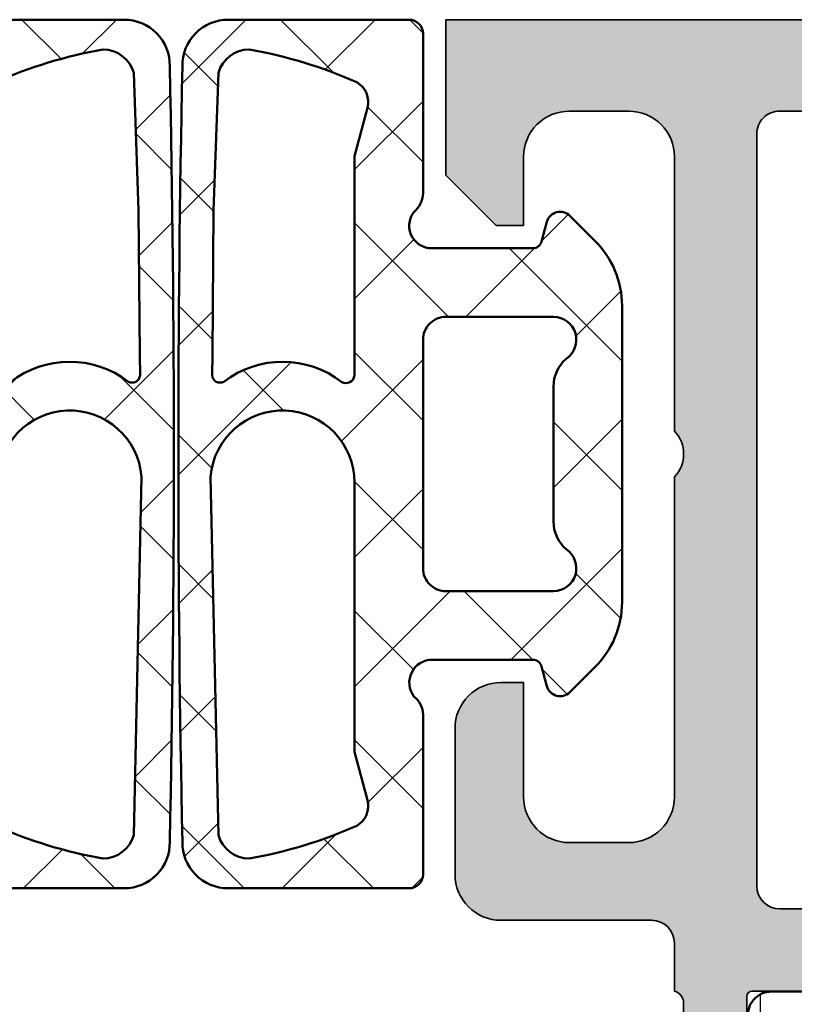
# Model space of a CAD drawing. Units: millimetres. Extents: x 119 to 6464, y 11388 to 12659.
# Drawn here: x 2853 to 2870, y 11904 to 11926 of the extents above; entities that cross this region are included whole.
import ezdxf

# ---------------------------------------------------------------- set-up
doc = ezdxf.new("R2010")
doc.units = ezdxf.units.MM
for name, color, linetype, lineweight in [('S03_AL_Kontur', 255, 'Continuous', 35), ('S04_AL_Schraffur', 253, 'Continuous', 25), ('S05_EPDM_Kontur', 31, 'Continuous', 50), ('S06_EPDM_Schraffur', 43, 'Continuous', 25), ('S07_Isolation_Kontur', 91, 'Continuous', 50), ('S08_Isolation_Schraffur', 103, 'Continuous', 25)]:
    doc.layers.add(name, color=color, linetype=linetype, lineweight=lineweight)

# ---------------------------------------------------------------- blocks, each defined once
blk = doc.blocks.new('198510_s')
at = {"layer": 'S04_AL_Schraffur'}
h = blk.add_hatch(color=256, dxfattribs=at)
edge = h.paths.add_edge_path(flags=16)
edge.add_arc((7.300338510963911, -2.499740366432661), 0.499862455673964, 89.98423207438081, 180.0157679256192)
edge.add_line((6.80047607421875, -2.4998779296875), (6.80047607421875, -18.94976806639394))
edge.add_arc((7.30047607421875, -18.94976806639397), 0.5000000000000009, 180, 269.9995980287258)
edge.add_line((7.300472566357598, -19.44976806638169), (24.70001220703122, -19.4498901367188))
edge.add_arc((24.70037570682541, -18.95025358842099), 0.4996366805259509, 269.9583156987663, 360.0486779880741)
edge.add_line((25.20001220703125, -18.9498291015625), (25.20001220703125, -2.499877929687496))
edge.add_arc((24.70023030156221, -2.499659211136304), 0.4997819533276633, 359.9749257647272, 449.9060508465695)
edge.add_line((24.7010498046875, -1.9998779296875), (7.300476074218743, -1.9998779296875))
edge = h.paths.add_edge_path()
edge.add_line((1.70001220703125, -4.5), (1.70001220703125, -3))
edge.add_arc((2.699880465261231, -2.999868258229981), 0.9998682669090977, 89.9924507580871, 180.007549241913, ccw=False)
edge.add_line((2.70001220703125, -2), (4.000000000000001, -2))
edge.add_arc((4.000084510216197, -2.999976521644612), 0.9999765252156622, -0.001345242254274126, 90.00484219238979, ccw=False)
edge.add_line((5.00006103515625, -3), (5, -9))
edge.add_arc((4.475054239898896, -9.5), 0.7249607237968803, -43.605775344316214, 43.60577534431633, ccw=False)
edge.add_line((5, -10), (5.00006103515625, -17))
edge.add_arc((3.999774398957356, -16.99971336380122), 1.00028667726722, 270.0164183379096, 359.98358166209044, ccw=False)
edge.add_line((4.00006103515625, -18), (2.7000732421875, -18))
edge.add_arc((2.700188758023614, -16.99982344009436), 1.000176566576366, 180.0101143516177, 269.99338259851794, ccw=False)
edge.add_line((1.70001220703125, -17), (1.70001220703125, -14.5))
edge.add_line((1.70001220703125, -14.5), (1.20001220703125, -14.5))
edge.add_arc((1.199957370612537, -15.49994516358129), 0.9999451650848971, 89.99685793234816, 180.0031420676519)
edge.add_line((0.20001220703125, -15.5), (0.1999816894531249, -18.70005798339843))
edge.add_arc((1.199517379716667, -18.70052229313501), 0.9995357981053659, 179.9733846558632, 270.0266153441366)
edge.add_line((1.199981689453125, -19.70005798339844), (4.499158769857226, -19.70005798339844))
edge.add_arc((4.499158769857218, -20.20005798339844), 0.5, 0.04756257499388994, 89.99999999999989, ccw=False)
edge.add_line((4.999158597580958, -20.19964292167901), (5.000030517578114, -21.24999237060555))
edge.add_arc((4.921194071035075, -21.51751296259863), 0.2788950563274342, -1.1645893740977158, 73.58012358050797, ccw=False)
edge.add_line((5.200031517578168, -21.52318137059706), (5.200031517578167, -21.97677537059706))
edge.add_arc((4.921163421934921, -21.98243603007404), 0.2789255417371497, -73.57540544464513, 1.1628700728871877, ccw=False)
edge.add_line((5.000030517578125, -22.24997937059698), (5.000030517578125, -24.12999037060549))
edge.add_arc((5.30003051757808, -24.12999037060558), 0.2999999999999954, 180, 269.9999999999996)
edge.add_line((5.30003051757808, -24.42999037060554), (6.280004836620878, -24.42999037060553))
edge.add_arc((6.280004836620947, -24.12999037060558), 0.2999999999999936, 269.9999999999996, 359.9999999999994)
edge.add_line((6.580004836620901, -24.12999037060558), (6.580004836620901, -21.36999237060558))
edge.add_arc((6.700004836620906, -21.36999237060559), 0.1200000000000099, 90.0000000000008, 180, ccw=False)
edge.add_line((6.700004836620906, -21.24999237060547), (11.00003051757811, -21.24999237060546))
edge.add_arc((11.00003051757812, -21.74999237060547), 0.5000000000000036, 0, 89.9999999999996, ccw=False)
edge.add_line((11.50003051757812, -21.74999237060547), (11.50003051757812, -22.44999237060546))
edge.add_line((11.50003051757812, -22.44999237060551), (10.11853505995576, -24.84281269363308))
edge.add_arc((10.23815030222647, -24.9118725859571), 0.1381197846482974, 150.0000000000003, 275.6225775507938)
edge.add_arc((9.761807276404284, -20.07338350875762), 4.999999999999984, 275.6225775507938, 342.2515836439301)
edge.add_arc((15.00003051821614, -21.74999237080965), 0.5000000006698918, 89.99999999999778, 162.2515836439278, ccw=False)
edge.add_line((15.00003051821614, -21.24999237013981), (17.00000000000001, -21.24996185302735))
edge.add_arc((17, -21.74996185302734), 0.5, 17.748416356072482, 90.00000000000239, ccw=False)
edge.add_arc((22.23822324117384, -20.07335299117949), 4.999999999999997, 197.7484163560699, 264.3774224492063)
edge.add_arc((21.76188021535165, -24.91184206837897), 0.1381197846482922, 264.377422449203, 389.9999999999999)
edge.add_line((21.88149545762235, -24.84278217605493), (20.49999999999999, -22.44996185302737))
edge.add_line((20.5, -22.44996185302739), (20.5, -21.74996185302739))
edge.add_arc((21, -21.74996185302734), 0.5, 90, 180, ccw=False)
edge.add_line((21, -21.24996185302734), (25.30002568095721, -21.24996185302735))
edge.add_arc((25.30002568095722, -21.36996185302746), 0.120000000000001, 0, 90, ccw=False)
edge.add_line((25.42002568095722, -21.36996185302746), (25.42002568095723, -24.12995985302747))
edge.add_arc((25.72002568095718, -24.12995985302746), 0.2999999999999972, 180, 270)
edge.add_line((25.72002568095718, -24.42995985302741), (26.69999999999996, -24.42995985302741))
edge.add_arc((26.70000000000005, -24.12995985302746), 0.3000000000000007, 270, 360)
edge.add_line((27, -24.12995985302746), (26.99999999999999, -22.24994885301895))
edge.add_arc((27.0788670956432, -21.98240551249592), 0.2789255417371467, 178.8371299271135, 253.5754054446457, ccw=False)
edge.add_line((26.79999899999996, -21.97674485301877), (26.79999899999996, -21.52315085301878))
edge.add_arc((27.07883644654305, -21.51748244502051), 0.2788950563274487, 106.4198764194945, 181.1645893740998, ccw=False)
edge.add_line((27, -21.24996185302734), (27, -20.20005798339845))
edge.add_arc((27.5, -20.20005798339844), 0.4999999999999964, 90.0000000000004, 180.0000000000004, ccw=False)
edge.add_line((27.5, -19.70005798339844), (30.79998779296874, -19.70005798339843))
edge.add_arc((30.8005191182624, -18.70058930869209), 0.9994688159347008, 269.9695411224224, 360.030458877577)
edge.add_line((31.79998779296875, -18.70005798339844), (31.80010986328125, -15.5))
edge.add_arc((30.79998490255196, -15.50012496853287), 1.000124968536932, 0.007159274833180132, 89.99983441200726)
edge.add_line((30.79998779296875, -14.5), (30.29998779296875, -14.5))
edge.add_line((30.29998779296875, -14.5), (30.29998779296875, -17))
edge.add_arc((29.30001715094249, -17.00002935797374), 0.9999706424571887, -90.00168213737572, 0.001682137376008086, ccw=False)
edge.add_line((29.29998779296875, -18), (28, -18))
edge.add_arc((28.00008913539114, -16.99991086460886), 1.000089139363319, 180.0051066265214, 269.9948933734786, ccw=False)
edge.add_line((27, -17), (27, -10))
edge.add_arc((27.52491970192591, -9.5), 0.7249418552339248, 136.3928042284765, 223.6071957715235, ccw=False)
edge.add_line((27, -9), (27.00006103515625, -2.999999999999998))
edge.add_arc((27.99999405290384, -2.99993301774748), 0.9999330199910057, 89.99616194255651, 180.0038380574439, ccw=False)
edge.add_line((28.00006103515625, -2), (29.29998779296876, -2))
edge.add_arc((29.29994316637067, -3.000166709808809), 1.000166710804347, 0.009550176371192265, 89.9974435104694, ccw=False)
edge.add_line((30.30010986328125, -3), (30.300048828125, -4.5))
edge.add_line((30.300048828125, -4.5), (30.9000244140625, -4.5))
edge.add_line((30.9000244140625, -4.5), (32, -3.4000244140625))
edge.add_line((32, -3.4000244140625), (32, 0))
edge.add_line((32, 0), (0, 0))
edge.add_line((0, 0), (0, -3.4000244140625))
edge.add_line((0, -3.4000244140625), (1.10003662109375, -4.5))
edge.add_line((1.10003662109375, -4.5), (1.70001220703125, -4.5))
at = {"layer": 'S03_AL_Kontur'}
for points in [[(1.70001220703125, -4.5), (1.70001220703125, -3, -0.4142907471893127), (2.70001220703125, -2), (4, -2, -0.4142451925896901), (5.00006103515625, -3), (5, -9, -0.4000299273916086), (5, -10), (5.00006103515625, -17, -0.414045712854747), (4.00006103515625, -18), (2.7000732421875, -18, -0.4141280330569486), (1.70001220703125, -17), (1.70001220703125, -14.5), (1.20001220703125, -14.5, 0.4142456869298694), (0.20001220703125, -15.5), (0.199981689453125, -18.70005798339844, 0.4144857012309597), (1.199981689453125, -19.70005798339844), (4.499158769857218, -19.70005798339844, -0.4139704457144293), (4.999158597580958, -20.19964292167901), (5.000030517578125, -21.24999237060547, -0.338212474236961), (5.200031517578168, -21.52318137059706), (5.200031517578168, -21.9767753705969, -0.3381811729244388), (5.000030517578125, -22.24997937059698), (5.000030517578125, -24.12999037060558, 0.414213562373095), (5.30003051757808, -24.42999037060554), (6.280004836620947, -24.42999037060554, 0.414213562373095), (6.580004836620901, -24.12999037060558), (6.580004836620901, -21.36999237060559, -0.414213562373095), (6.700004836620906, -21.24999237060547), (11.00003051757812, -21.24999237060547, -0.414213562373094), (11.50003051757812, -21.74999237060547), (11.50003051757812, -22.44999237060551), (10.11853505995578, -24.84281269363305, 0.6105378334010413), (10.25168259698296, -25.0493278583549, 0.2992013024098273), (14.52382840474411, -21.59757338316467, -0.3261337620560253), (15.00003051821614, -21.24999237013981), (17, -21.24996185302734, -0.3261337620560255), (17.47620211283402, -21.59754286558655, 0.2992013024098276), (21.74834792059517, -25.04929734077677, 0.6105378334010448), (21.88149545762235, -24.84278217605493), (20.5, -22.44996185302739), (20.5, -21.74996185302734, -0.414213562373095), (21, -21.24996185302734), (25.30002568095722, -21.24996185302734, -0.414213562373095), (25.42002568095722, -21.36996185302746), (25.42002568095722, -24.12995985302746, 0.414213562373095), (25.72002568095718, -24.42995985302741), (26.70000000000005, -24.42995985302741, 0.414213562373095), (27, -24.12995985302746), (27, -22.24994885301885, -0.3381811729244384), (26.79999899999996, -21.97674485301877), (26.79999899999996, -21.52315085301893, -0.33821247423696), (27, -21.24996185302734), (27, -20.20005798339844, -0.4142135623730951), (27.5, -19.70005798339844), (30.79998779296875, -19.70005798339844, 0.41452500525106), (31.79998779296875, -18.70005798339844), (31.80010986328125, -15.5, 0.4141761185287545), (30.79998779296875, -14.5), (30.29998779296875, -14.5), (30.29998779296875, -17, -0.4142307604854329), (29.29998779296875, -18), (28, -18, -0.4141613536874139), (27, -17), (27, -10, -0.4000443066159942), (27, -9), (27.00006103515625, -3, -0.4142528028408768), (28.00006103515625, -2), (29.29998779296875, -2, -0.4141516750440244), (30.30010986328125, -3), (30.300048828125, -4.5), (30.9000244140625, -4.5), (32, -3.4000244140625), (32, 0), (0, 0), (0, -3.4000244140625), (1.10003662109375, -4.5)], [(7.30047607421875, -1.9998779296875, 0.4143747812900497), (6.80047607421875, -2.4998779296875), (6.80047607421875, -18.94976806639397, 0.4142115075171207), (7.300472566357598, -19.44976806638169), (24.70001220703125, -19.44989013671875, 0.4146755654470147), (25.20001220703125, -18.9498291015625), (25.20001220703125, -2.4998779296875, 0.4138615209764556), (24.7010498046875, -1.9998779296875)]]:
    blk.add_lwpolyline(points, format="xyb", close=True, dxfattribs=at)
blk = doc.blocks.new('224079_s')
at = {"layer": 'S08_Isolation_Schraffur'}
h = blk.add_hatch(dxfattribs=at)
h.set_pattern_fill('_USER', color=256, scale=1.2, angle=90, style=0, pattern_type=0)
h.set_pattern_definition([(90, (-4.999857041503906, -12.5), (-1.2, 7.347638122934263e-17), [])])
edge = h.paths.add_edge_path()
edge.add_line((8.881784197001252e-16, 3.709997000000001), (-7.175593452757312e-12, 23.78999699999282))
edge.add_arc((0.4999973210908013, 23.78999967890202), 0.4999973211051535, 89.99969301797421, 180.0003069820266, ccw=False)
edge.add_line((0.4999999999999956, 24.289997), (1.310331333333325, 24.289997))
edge.add_arc((1.310331333333322, 24.589997), 0.3000000000000078, 270.0000000000004, 360.0000000000007)
edge.add_line((1.610331333333332, 24.58999700000001), (1.609999382936312, 26.9899953829363))
edge.add_arc((2.114995360374929, 26.98499807535403), 0.505020702855097, 89.43242955560157, 179.4330345179735, ccw=False)
edge.add_line((2.119998, 27.489994), (5.586539498099472, 27.48999399999999))
edge.add_arc((5.444228849108124, 26.50017592527715), 0.9999960709244697, -32.727016099840625, 81.8183919481005, ccw=False)
edge.add_line((6.285481498099469, 25.959541), (4.188713563274471, 22.32783190740702))
edge.add_arc((2.889675413083341, 23.07783183030565), 1.49999999999998, 297.9942546357584, 330.0000034006567, ccw=False)
edge.add_line((3.593749946674783, 21.75333983291648), (2.700001000000004, 21.251661))
edge.add_arc((3.199999408698183, 20.38563420555513), 1.000000408698498, 119.9998812008011, 179.9999544816801)
edge.add_line((2.199998999999999, 20.385635), (2.199998999999999, 7.114359000000004))
edge.add_arc((3.199999408698187, 7.11435979444487), 1.000000408698504, 180.0000455183193, 240.0001187991984)
edge.add_line((2.700000999999999, 6.248333000000002), (3.593749946674767, 5.746654167083513))
edge.add_arc((2.889675413083361, 4.422162169694325), 1.499999999999986, 29.999996599345025, 62.005745364243296, ccw=False)
edge.add_line((4.188713563274475, 5.172162092592991), (6.285481498099474, 1.540452999999999))
edge.add_arc((5.444228849108127, 0.99981807472285), 0.9999960709244754, -81.81839194810061, 32.72701609984051, ccw=False)
edge.add_line((5.586539498099476, 0.009999999999999787), (2.109998, 0.009999999999999787))
edge.add_arc((2.109995360374926, 0.5099959774386145), 0.4999959774455824, 179.9996975188136, 270.000302481186, ccw=False)
edge.add_line((1.609999382936312, 0.5099986170636921), (1.610331333333336, 2.909996999999999))
edge.add_arc((1.310331333333334, 2.909996999999998), 0.300000000000002, 2.544443745170796e-13, 90.00000000000007)
edge.add_line((1.310331333333334, 3.209997), (0.5000000000000009, 3.209997))
edge.add_arc((0.4999973210908047, 3.709994321090803), 0.4999973210979803, 179.9996930179738, 270.000306982026, ccw=False)
at = {"layer": 'S07_Isolation_Kontur'}
blk.add_lwpolyline([(8.881784197001252e-16, 3.709997000000001), (-7.175593452757312e-12, 23.78999699999282, -0.4142167009307439), (0.4999999999999956, 24.289997), (1.310331333333325, 24.289997, 0.414213562373094), (1.610331333333332, 24.58999700000001), (1.609999382936312, 26.9899953829363, -0.4142166549144949), (2.119998, 27.489994), (5.586539498099472, 27.48999399999999, -0.5460410483302799), (6.285481498099469, 25.959541), (4.188713563274471, 22.32783190740702, -0.1405664139581678), (3.593749946674783, 21.75333983291648), (2.700001000000004, 21.251661, 0.2679495351361909), (2.199998999999999, 20.385635), (2.199998999999999, 7.114359000000004, 0.2679495351361915), (2.700000999999999, 6.248333000000002), (3.593749946674767, 5.746654167083513, -0.140566413958168), (4.188713563274475, 5.172162092592991), (6.285481498099474, 1.540452999999999, -0.5460410483302796), (5.586539498099476, 0.009999999999999787), (2.109998, 0.009999999999999787, -0.4142166549144958), (1.609999382936312, 0.5099986170636921), (1.610331333333336, 2.909996999999999, 0.4142135623730943), (1.310331333333334, 3.209997), (0.5000000000000009, 3.209997, -0.414216700930744)], format="xyb", close=True, dxfattribs=at)
blk = doc.blocks.new('171900_s')
for name, p in [('198510_s', (3.552713678800501e-15, 70)), ('224079_s', (5.000061035156249, 21.25006103515625))]:
    blk.add_blockref(name, p)
blk = doc.blocks.new('224691_s')
at = {"layer": 'S06_EPDM_Schraffur'}
h = blk.add_hatch(dxfattribs=at)
h.set_pattern_fill('NETZ', color=256, scale=2, angle=45, style=0)
h.set_pattern_definition([(45, (0, 0), (-1.414213562373095, 1.414213562373095), []), (135, (0, 0), (-1.414213562373095, -1.414213562373095), [])])
edge = h.paths.add_edge_path(flags=16)
edge.add_line((11.70027826955538, -1.5145263671875), (11.98323725393038, -2.570556640625001))
edge.add_arc((11.50022428585649, -2.7000016297375), 0.5000575292242686, -59.99827844182232, 15.002440851505696, ccw=False)
edge.add_arc((7.616768107029037, 6.226718294397312), 10.23187139199638, 280.03853456123136, 293.82738700257175, ccw=False)
edge.add_arc((9.40024734521684, -3.148535656504826), 0.699975087011517, 195.5186516590341, 270.0035304762995, ccw=False)
edge.add_line((8.725790964867876, -3.3358154296875), (8.619162546899126, -0.3291625976562433))
edge.add_line((8.619162546899126, -0.3291625976562432), (8.595664011742876, 2.83416748046874))
edge.add_line((8.595664011742876, 2.83416748046874), (8.588955866601275, 3.278770446777346))
edge.add_arc((8.761424154875023, 3.266477415940019), 0.1729058387309237, 61.66755938245842, 175.9230207724873, ccw=False)
edge.add_arc((10.1282360594599, 5.091913811817765), 2.109581284143319, 232.4821487301388, 308.0199178814169)
edge.add_arc((11.515323290074, 3.266026871505508), 0.185956566169044, 5.949373935254187, 118.14672229464199, ccw=False)
edge.add_line((11.70027826955538, 3.285301208496095), (11.70027826955538, -1.5145263671875))
edge = h.paths.add_edge_path()
edge.add_arc((417.6336364955948, 4.999999999999902), 409.7835472984452, 178.8139233623162, 181.1860766376838, ccw=False)
edge.add_arc((8.938098269110569, 13.49963959451646), 1.000360427554215, 90.01203558375198, 180.9931885586786, ccw=False)
edge.add_line((8.937888132836626, 14.5), (12.90029023816805, 14.5))
edge.add_arc((12.90089529885951, 14.20061726772271), 0.2993833436987673, -0.11579618004822123, 90.11579618004748, ccw=False)
edge.add_line((13.2002780311368, 14.20001220703125), (13.2002780311368, 10.70074462890625))
edge.add_arc((12.70011542180039, 10.70036419706378), 0.5001627540177195, -52.921247653665205, 0.043580096463813334, ccw=False)
edge.add_arc((13.40068150786279, 10.00004469043846), 0.4999836553120136, 142.9442770690726, 270.0006255552447)
edge.add_line((13.40068696668367, 9.50006103515625), (15.60027192762117, 9.500061035156252))
edge.add_arc((15.59896646580137, 9.701766130491558), 0.2017093198510866, 270.3708206186267, 344.6157349575562)
edge.add_line((15.79344819715242, 9.648254394531252), (15.90834687879305, 10.075439453125))
edge.add_arc((16.19941017103679, 9.996811612197908), 0.3014965629333448, 45.58249282410952, 164.8829481803306, ccw=False)
edge.add_line((16.41042207410555, 10.212158203125), (16.95293306043367, 9.669616699218748))
edge.add_arc((15.54811631148465, 8.238186764194564), 2.00561755003566, 0.06372633414139273, 45.53760432805609, ccw=False)
edge.add_line((17.55373262098055, 8.240417480468748), (17.55373262098055, 1.7596435546875))
edge.add_arc((15.54811631148464, 1.761874270961686), 2.005617550035664, 314.4623956719439, 359.9362736658585, ccw=False)
edge.add_line((16.95293306043367, 0.330444335937501), (16.41042207410555, -0.2120971679687499))
edge.add_arc((16.19941017103679, 0.003249422958344642), 0.3014965629333451, 195.117051819669, 314.4175071758897, ccw=False)
edge.add_line((15.90834687879305, -0.07537841796875011), (15.79344819715242, 0.351806640625))
edge.add_arc((15.59881200241179, 0.2980935551473792), 0.2019117229252461, 15.4277258759348, 89.58571854788212)
edge.add_line((15.60027192762117, 0.5), (13.40068696668367, 0.5))
edge.add_arc((13.38936760000747, 0.00918915248650326), 0.4909413570874501, 88.6788454396804, 225.941788517037)
edge.add_arc((12.7002780311368, -0.7029346704965128), 0.5, -2.2737367544323206e-13, 45.941788517036684, ccw=False)
edge.add_line((13.2002780311368, -0.7029346704965147), (13.2002780311368, -4.200012207031251))
edge.add_arc((12.90081473524648, -4.200536704109686), 0.2994637552069953, -90.10035099007229, 0.10035099007149029, ccw=False)
edge.add_line((12.90029023816804, -4.5), (8.937888132836626, -4.5))
edge.add_arc((8.93808778313841, -3.499649898112948), 1.000350121810198, 179.0062109736436, 269.9885648839369, ccw=False)
edge = h.paths.add_edge_path(flags=16)
edge.add_line((8.555441843774124, 5.50000000000002), (8.725790964867876, 13.3358154296875))
edge.add_arc((9.400247345216844, 13.14853565650482), 0.6999750870115209, 89.99646952370051, 164.4813483409658, ccw=False)
edge.add_arc((7.644691532555681, 3.864998795657846), 10.13669761010867, 66.10756228019642, 80.02651615600053, ccw=False)
edge.add_arc((11.50022428585649, 12.7000016297375), 0.500057529224274, -15.002440851506606, 59.9982784418209, ccw=False)
edge.add_line((11.98323725393038, 12.57055664062499), (11.70027826955538, 11.51452636718749))
edge.add_line((11.70027826955538, 11.51452636718749), (11.70027826955538, 5.625000000000001))
edge.add_arc((10.1254410375143, 5.623359356311891), 1.574838086640812, -175.50733593989355, 0.05968993054881366, ccw=False)
edge = h.paths.add_edge_path(flags=16)
edge.add_line((13.70070527723055, 8.00006103515625), (16.05373262098055, 8.00006103515625))
edge.add_arc((16.0513425396842, 7.497859088217668), 0.5022076343480908, -56.31837091545509, 89.72731978059232, ccw=False)
edge.add_arc((16.85373745598202, 6.475344106326839), 0.800004835004807, 130.908146546637, 180.0001654013047)
edge.add_line((16.05373262098055, 6.475341796874998), (16.05373262098055, 3.52471923828125))
edge.add_arc((16.85403005833059, 3.524850558248447), 0.8002974481241242, 180.009401604288, 229.0822864477713)
edge.add_arc((16.05134432080613, 2.502201412424777), 0.5022070913668634, -89.72752269262821, 56.318573827489274, ccw=False)
edge.add_line((16.05373262098054, 2), (13.70070527723055, 2))
edge.add_arc((13.6993458721663, 2.499066312224816), 0.4990681636608435, 179.9348505131271, 270.15606739683665, ccw=False)
edge.add_line((13.2002780311368, 2.4996337890625), (13.2002780311368, 7.500427246093752))
edge.add_arc((13.6993458721663, 7.500994722931434), 0.4990681636608433, 89.84393260316341, 180.0651494868728, ccw=False)
edge = h.paths.add_edge_path(flags=16)
edge.add_line((3.900317192077637, -1.5145263671875), (3.617358207702637, -2.570556640625001))
edge.add_arc((4.100371175776521, -2.700001629737501), 0.5000575292242669, 164.9975591484943, 239.9982784418224)
edge.add_arc((7.983827354603976, 6.226718294397315), 10.23187139199639, 246.1726129974283, 259.9614654387686)
edge.add_arc((6.200348116416173, -3.148535656504826), 0.699975087011517, 269.9964695237005, 344.4813483409659)
edge.add_line((6.874804496765138, -3.3358154296875), (6.981432914733888, -0.3291625976562433))
edge.add_line((6.981432914733888, -0.3291625976562432), (7.004931449890138, 2.83416748046874))
edge.add_line((7.004931449890138, 2.83416748046874), (7.011639595031738, 3.278770446777346))
edge.add_arc((6.839171306757989, 3.266477415940019), 0.1729058387309246, 4.076979227512671, 118.3324406175416)
edge.add_arc((5.472359402173113, 5.091913811817765), 2.109581284143318, 231.9800821185831, 307.51785126986107, ccw=False)
edge.add_arc((4.08527217155901, 3.266026871505508), 0.185956566169044, 61.85327770535791, 174.0506260647457)
edge.add_line((3.900317192077637, 3.285301208496095), (3.900317192077637, -1.5145263671875))
edge = h.paths.add_edge_path(flags=16)
edge.add_line((1.899890184402465, 8.00006103515625), (-0.4531371593475342, 8.00006103515625))
edge.add_arc((-0.4507470780511876, 7.497859088217668), 0.5022076343480908, 90.27268021940762, 236.3183709154551)
edge.add_arc((-1.253141994349009, 6.475344106326837), 0.8000048350048082, -0.00016540130451403456, 49.091853453363115, ccw=False)
edge.add_line((-0.4531371593475343, 6.475341796874998), (-0.4531371593475342, 3.52471923828125))
edge.add_arc((-1.25343459669758, 3.524850558248448), 0.8002974481241238, 310.91771355222863, 359.99059839571197, ccw=False)
edge.add_arc((-0.4507488591731177, 2.502201412424777), 0.5022070913668634, 123.6814261725107, 269.7275226926282)
edge.add_line((-0.4531371593475272, 2), (1.899890184402466, 2))
edge.add_arc((1.901249589466717, 2.499066312224817), 0.4990681636608439, 269.8439326031633, 360.0651494868729)
edge.add_line((2.400317430496216, 2.4996337890625), (2.400317430496216, 7.500427246093752))
edge.add_arc((1.901249589466718, 7.500994722931434), 0.4990681636608424, 359.9348505131272, 450.1560673968368)
edge = h.paths.add_edge_path(flags=16)
edge.add_line((7.045153617858888, 5.50000000000002), (6.874804496765138, 13.3358154296875))
edge.add_arc((6.200348116416169, 13.14853565650482), 0.6999750870115218, 15.51865165903424, 90.00353047629946)
edge.add_arc((7.95590392907733, 3.864998795657846), 10.13669761010867, 99.9734838439995, 113.8924377198036)
edge.add_arc((4.100371175776526, 12.7000016297375), 0.5000575292242745, 120.0017215581792, 195.0024408515065)
edge.add_line((3.617358207702636, 12.57055664062499), (3.900317192077637, 11.51452636718749))
edge.add_line((3.900317192077637, 11.51452636718749), (3.900317192077637, 5.625000000000001))
edge.add_arc((5.475154424118708, 5.623359356311891), 1.574838086640812, 179.9403100694512, 355.5073359398937)
edge = h.paths.add_edge_path()
edge.add_arc((-402.0330410339618, 4.999999999999902), 409.7835472984452, 358.8139233623162, 361.1860766376839)
edge.add_arc((6.662497192522445, 13.49963959451646), 1.000360427554214, 359.0068114413215, 449.9879644162481)
edge.add_line((6.662707328796386, 14.5), (2.700305223464965, 14.5))
edge.add_arc((2.699700162773503, 14.20061726772271), 0.2993833436987673, 89.88420381995263, 180.1157961800482)
edge.add_line((2.400317430496217, 14.20001220703125), (2.400317430496216, 10.70074462890625))
edge.add_arc((2.900480039832621, 10.70036419706378), 0.5001627540177181, 179.9564199035362, 232.9212476536654)
edge.add_arc((2.199913953770225, 10.00004469043846), 0.4999836553120139, -90.00062555524482, 37.05572293092729, ccw=False)
edge.add_line((2.19990849494934, 9.50006103515625), (0.0003235340118408203, 9.500061035156252))
edge.add_arc((0.001628995831642166, 9.701766130491558), 0.2017093198510866, 195.3842650424438, 269.62917938137304, ccw=False)
edge.add_line((-0.1928527355194089, 9.648254394531252), (-0.3077514171600347, 10.075439453125))
edge.add_arc((-0.5988147094037732, 9.996811612197908), 0.3014965629333453, 15.11705181966939, 134.4175071758903)
edge.add_line((-0.8098266124725344, 10.212158203125), (-1.35233759880066, 9.669616699218748))
edge.add_arc((0.05247915014836479, 8.238186764194564), 2.005617550035661, 134.4623956719439, 179.9362736658586)
edge.add_line((-1.953137159347534, 8.240417480468748), (-1.953137159347534, 1.7596435546875))
edge.add_arc((0.05247915014836724, 1.761874270961686), 2.005617550035663, 180.0637263341415, 225.5376043280561)
edge.add_line((-1.35233759880066, 0.330444335937501), (-0.8098266124725341, -0.2120971679687499))
edge.add_arc((-0.598814709403774, 0.003249422958344586), 0.3014965629333462, 225.5824928241101, 344.8829481803309)
edge.add_line((-0.3077514171600343, -0.07537841796875011), (-0.1928527355194092, 0.351806640625))
edge.add_arc((0.001783459221227912, 0.2980935551473791), 0.2019117229252463, 90.41428145211779, 164.5722741240652, ccw=False)
edge.add_line((0.0003235340118409055, 0.5), (2.19990849494934, 0.5))
edge.add_arc((2.211227861625542, 0.009189152486503038), 0.4909413570874503, -45.94178851703691, 91.32115456031971, ccw=False)
edge.add_arc((2.900317430496216, -0.7029346704965145), 0.5000000000000006, 134.058211482963, 180)
edge.add_line((2.400317430496215, -0.7029346704965147), (2.400317430496217, -4.200012207031251))
edge.add_arc((2.699780726386531, -4.200536704109686), 0.2994637552069953, 179.8996490099285, 270.1003509900724)
edge.add_line((2.70030522346497, -4.5), (6.662707328796387, -4.5))
edge.add_arc((6.662507678494602, -3.499649898112948), 1.000350121810198, 270.0114351160632, 360.9937890263565)
at = {"layer": 'S05_EPDM_Kontur'}
for points in [[(7.662707328796387, -3.482299804687693, 0.0103508408932328), (7.662707328796387, 13.4822998046875, 0.4192381089757601), (6.662707328796386, 14.5), (2.700305223464965, 14.5, 0.415397947324343), (2.400317430496217, 14.20001220703125), (2.400317430496216, 10.70074462890625, 0.2353067723353471), (2.598925828933721, 10.30133056640625, -0.6191588464787285), (2.19990849494934, 9.50006103515625), (0.0003235340118408165, 9.500061035156252, -0.3357840239872046), (-0.1928527355194089, 9.648254394531252), (-0.3077514171600347, 10.075439453125, 0.5732876302688552), (-0.8098266124725344, 10.212158203125), (-1.35233759880066, 9.669616699218748, 0.2010627478875411), (-1.953137159347534, 8.240417480468748), (-1.953137159347534, 1.7596435546875, 0.2010627478875407), (-1.35233759880066, 0.330444335937501), (-0.8098266124725341, -0.2120971679687499, 0.5732876302688543), (-0.3077514171600343, -0.07537841796875011), (-0.1928527355194092, 0.351806640625, -0.3353620476506654), (0.0003235340118409055, 0.5), (2.19990849494934, 0.5, -0.6825562654909403), (2.552623006430584, -0.3436178361098287, 0.2031878039809912), (2.400317430496215, -0.7029346704965147), (2.400317430496217, -4.200012207031251, 0.4152399136254448), (2.70030522346497, -4.5), (6.662707328796387, -4.5, 0.4192442700559987)], [(7.937888132836626, -3.482299804687693, -0.0103508408932328), (7.937888132836626, 13.4822998046875, -0.4192381089757601), (8.937888132836626, 14.5), (12.90029023816805, 14.5, -0.415397947324343), (13.2002780311368, 14.20001220703125), (13.2002780311368, 10.70074462890625, -0.2353067723353471), (13.00166963269929, 10.30133056640625, 0.6191588464787285), (13.40068696668367, 9.50006103515625), (15.60027192762117, 9.500061035156252, 0.3357840239872046), (15.79344819715242, 9.648254394531252), (15.90834687879305, 10.075439453125, -0.5732876302688552), (16.41042207410555, 10.212158203125), (16.95293306043367, 9.669616699218748, -0.2010627478875411), (17.55373262098055, 8.240417480468748), (17.55373262098055, 1.7596435546875, -0.2010627478875407), (16.95293306043367, 0.330444335937501), (16.41042207410555, -0.2120971679687499, -0.5732876302688543), (15.90834687879305, -0.07537841796875011), (15.79344819715242, 0.351806640625, 0.3353620476506654), (15.60027192762117, 0.5), (13.40068696668367, 0.5, 0.6825562654909403), (13.04797245520243, -0.3436178361098287, -0.2031878039809912), (13.2002780311368, -0.7029346704965147), (13.2002780311368, -4.200012207031251, -0.4152399136254448), (12.90029023816804, -4.5), (8.937888132836626, -4.5, -0.4192442700559987)], [(7.045153617858888, 5.50000000000002), (6.874804496765138, 13.3358154296875, 0.3369495317433276), (6.200304985046383, 13.8485107421875, 0.06080767450041268), (3.850329399108888, 13.13305664062501, 0.339457759024204), (3.617358207702636, 12.57055664062499), (3.900317192077637, 11.51452636718749), (3.900317192077637, 5.625000000000001, 0.9620444249607623)], [(8.555441843774124, 5.50000000000002), (8.725790964867876, 13.3358154296875, -0.3369495317433276), (9.40029047658663, 13.8485107421875, -0.06080767450041268), (11.75026606252412, 13.13305664062501, -0.339457759024204), (11.98323725393038, 12.57055664062499), (11.70027826955538, 11.51452636718749), (11.70027826955538, 5.625000000000001, -0.9620444249607623)], [(1.899890184402465, 8.00006103515625), (-0.4531371593475341, 8.00006103515625, 0.7402696436661681), (-0.7292602062225285, 7.079956054687496, -0.2175417559710074), (-0.4531371593475343, 6.475341796874998), (-0.4531371593475342, 3.52471923828125, -0.2174543186704536), (-0.7292602062225344, 2.920104980468751, 0.7402723847761692), (-0.4531371593475272, 2), (1.899890184402466, 2, 0.4153448649125139), (2.400317430496216, 2.4996337890625), (2.400317430496216, 7.500427246093752, 0.4153448649125145)], [(13.70070527723055, 8.00006103515625), (16.05373262098055, 8.00006103515625, -0.7402696436661681), (16.32985566785554, 7.079956054687496, 0.2175417559710074), (16.05373262098055, 6.475341796874998), (16.05373262098055, 3.52471923828125, 0.2174543186704536), (16.32985566785555, 2.920104980468751, -0.7402723847761692), (16.05373262098054, 2), (13.70070527723055, 2, -0.4153448649125139), (13.2002780311368, 2.4996337890625), (13.2002780311368, 7.500427246093752, -0.4153448649125145)], [(3.900317192077637, -1.5145263671875), (3.617358207702637, -2.570556640625001, 0.3394577590242074), (3.8503293991089, -3.133056640625007, 0.06023792048986876), (6.200304985046387, -3.8485107421875, 0.3369495317433288), (6.874804496765138, -3.3358154296875), (6.981432914733888, -0.3291625976562432), (7.004931449890138, 2.83416748046874), (7.011639595031738, 3.278770446777346, 0.5443998377737385), (6.757112503051757, 3.418670654296875, -0.3420731910283545), (4.172993659973145, 3.42999267578125, 0.5328144768511085), (3.900317192077637, 3.285301208496095)], [(11.70027826955538, -1.5145263671875), (11.98323725393038, -2.570556640625001, -0.3394577590242074), (11.75026606252411, -3.133056640625007, -0.06023792048986876), (9.400290476586626, -3.8485107421875, -0.3369495317433288), (8.725790964867876, -3.3358154296875), (8.619162546899126, -0.3291625976562432), (8.595664011742876, 2.83416748046874), (8.588955866601275, 3.278770446777346, -0.5443998377737385), (8.843482958581255, 3.418670654296875, 0.3420731910283545), (11.42760180165987, 3.42999267578125, -0.5328144768511085), (11.70027826955538, 3.285301208496095)]]:
    blk.add_lwpolyline(points, format="xyb", close=True, dxfattribs=at)

msp = doc.modelspace()

# ---------------------------------------------------------------- block references
at = {"layer": 'S03_AL_Kontur', "xscale": -1, "rotation": 180}
msp.add_blockref('224691_s', (2848.419872547772, 11921.18201449309), dxfattribs=at)
at = {"layer": 'S03_AL_Kontur'}
msp.add_blockref('171900_s', (2862.119872547773, 11855.68201449309), dxfattribs=at)

doc.saveas('drawing.dxf')
